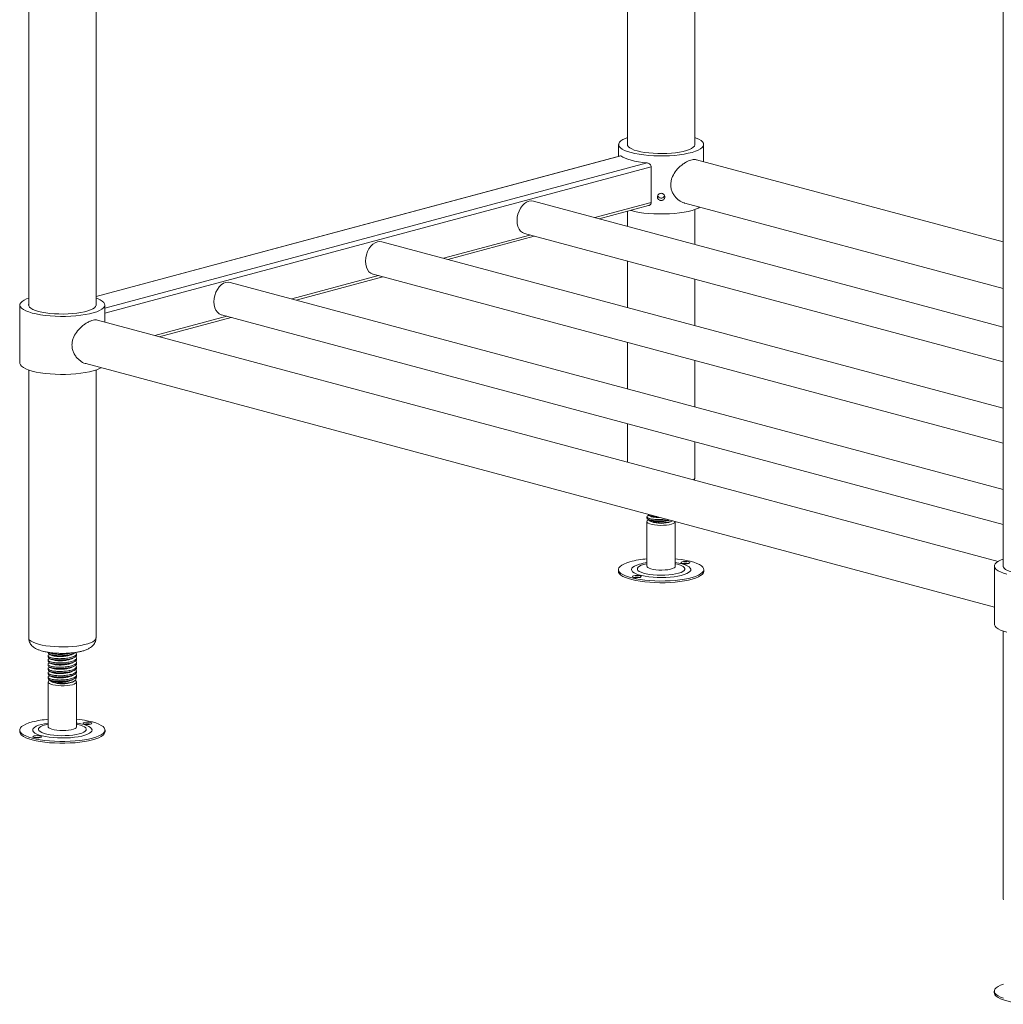
# Model space of a CAD drawing. Units: millimetres. Extents: x 16 to 404, y 19 to 273.
# Drawn here: x 133 to 170, y 115 to 152 of the extents above; entities that cross this region are included whole.
import ezdxf

# ---------------------------------------------------------------- set-up
doc = ezdxf.new("R2010")
doc.units = ezdxf.units.MM

msp = doc.modelspace()

# ---------------------------------------------------------------- linework, layer by layer
at = {"color": 7, "linetype": 'Continuous', "lineweight": 18}
for p, q in [((133.6164, 178.2879), (133.6164, 141.514)), ((136.1497, 141.514), (136.1497, 177.6092)), ((170.2916, 168.4622), (170.2916, 131.6883)), ((156.1495, 158.4031), (156.1495, 147.5509)), ((158.6828, 147.5509), (158.6828, 157.7244)), ((155.8162, 147.5755), (155.8162, 147.1326)), ((159.0162, 146.9315), (159.0162, 147.5755)), ((155.8868, 147.1516), (136.1497, 141.8638)), ((155.9038, 147.1465), (136.1497, 141.8542)), ((156.8938, 146.8813), (136.483, 141.4131)), ((157.0396, 146.7414), (136.483, 141.2341)), ((157.0396, 146.7414), (157.0396, 145.3926)), ((170.2916, 143.9107), (158.7446, 147.0042)), ((170.2916, 140.7093), (152.6067, 145.4472)), ((157.0396, 145.3926), (154.9252, 144.8261)), ((155.0885, 144.7823), (156.9458, 145.2799)), ((158.3055, 145.3688), (170.2916, 142.1576)), ((156.1495, 145.0666), (156.1495, 144.4981)), ((158.6828, 143.8194), (158.6828, 145.1298)), ((152.4778, 144.1704), (149.2212, 143.2979)), ((149.3845, 143.2542), (152.6412, 144.1267)), ((152.279, 144.2237), (170.2916, 139.3979)), ((170.2916, 137.6529), (146.9028, 143.9191)), ((156.1495, 143.1868), (156.1495, 141.4418)), ((146.7738, 142.6423), (143.5172, 141.7698)), ((146.575, 142.6956), (170.2916, 136.3416)), ((170.2916, 134.5966), (141.1988, 142.3909)), ((143.6805, 141.726), (146.9372, 142.5985)), ((158.6828, 140.7631), (158.6828, 142.508)), ((133.283, 141.5386), (133.283, 139.3548)), ((136.483, 140.8946), (136.483, 141.5386)), ((140.871, 141.1674), (170.2916, 133.2853)), ((170.0988, 131.8886), (136.2115, 140.9674)), ((141.0698, 141.1141), (138.3668, 140.3899)), ((138.5301, 140.3462), (141.2332, 141.0704)), ((156.1495, 140.1304), (156.1495, 138.3854)), ((135.7724, 139.332), (169.9583, 130.1732)), ((158.6828, 137.7067), (158.6828, 139.4517)), ((133.6164, 139.093), (133.6164, 129.0139)), ((136.1497, 129.0139), (136.1497, 139.093)), ((156.1495, 137.0741), (156.1495, 135.6257)), ((158.6828, 135.0508), (158.6828, 136.3954)), ((156.8828, 133.5692), (156.8828, 133.5198)), ((156.8828, 133.3894), (156.8828, 131.7057)), ((156.9459, 133.6249), (156.9317, 133.6179)), ((156.9535, 133.4605), (156.9488, 133.4582)), ((157.0142, 133.3999), (157.0364, 133.3891)), ((157.7959, 133.3891), (157.8522, 133.4165)), ((157.9495, 131.7057), (157.9495, 133.3894)), ((155.8106, 131.5824), (155.8106, 131.5181)), ((159.0217, 131.5181), (159.0217, 131.5824)), ((169.9583, 131.7129), (169.9583, 129.5291)), ((170.2916, 129.2672), (170.2916, 119.1882)), ((134.3497, 128.4706), (134.3497, 128.4472)), ((134.3497, 128.336), (134.3497, 128.2867)), ((134.4127, 128.3917), (134.399, 128.385)), ((134.4127, 128.2311), (134.399, 128.2244)), ((135.4164, 128.3669), (135.4164, 128.4163)), ((135.4164, 128.2064), (135.4164, 128.2557)), ((134.3497, 128.1754), (134.3497, 128.1261)), ((134.3497, 128.0148), (134.3497, 127.9655)), ((134.3497, 127.8543), (134.3497, 127.8049)), ((134.4127, 128.0706), (134.399, 128.0638)), ((134.4127, 127.91), (134.399, 127.9033)), ((135.4164, 128.0458), (135.4164, 128.0951)), ((135.4164, 127.8852), (135.4164, 127.9345)), ((134.3497, 127.6937), (134.3497, 127.6444)), ((134.3497, 127.5331), (134.3497, 127.4838)), ((134.4127, 127.7494), (134.399, 127.7427)), ((134.4127, 127.5888), (134.399, 127.5821)), ((135.4164, 127.7246), (135.4164, 127.774)), ((135.4164, 127.5641), (135.4164, 127.6134)), ((134.3497, 127.3525), (134.3497, 125.6689)), ((134.4213, 127.4241), (134.4156, 127.4213)), ((134.4794, 127.3639), (134.5033, 127.3522)), ((135.2628, 127.3522), (135.3277, 127.3839)), ((135.4164, 125.6689), (135.4164, 127.3525)), ((133.2775, 125.5455), (133.2775, 125.4813)), ((136.4886, 125.4813), (136.4886, 125.5455)), ((169.9528, 115.7198), (169.9528, 115.6555))]:
    msp.add_line(p, q, dxfattribs=at)
at = {"color": 7, "linetype": 'Continuous', "lineweight": 18, "flags": 128}
for points in [[(156.1495, 147.8374), (156.069, 147.8068), (155.9731, 147.7607), (155.8991, 147.7117), (155.8481, 147.6608), (155.8209, 147.6085), (155.8179, 147.5557), (155.8391, 147.5033), (155.8842, 147.4519), (155.9525, 147.4024), (156.043, 147.3555), (156.1543, 147.312), (156.2848, 147.2724)], [(156.2848, 147.2724), (156.4324, 147.2375), (156.5949, 147.2076), (156.7699, 147.1834), (156.9547, 147.1651), (157.1464, 147.153), (157.3423, 147.1473), (157.5392, 147.1481), (157.7343, 147.1554), (157.9246, 147.1691), (158.1072, 147.1889), (158.2793, 147.2146), (158.4383, 147.2457), (158.5818, 147.2819), (158.7077, 147.3225), (158.814, 147.3669), (158.899, 147.4145), (158.9616, 147.4646), (159.0008, 147.5163), (159.016, 147.5689), (159.0069, 147.6216), (158.9737, 147.6737), (158.9168, 147.7242), (158.8373, 147.7725), (158.7362, 147.8178), (158.6828, 147.8374)], [(156.1495, 147.6002), (156.1469, 147.5871), (156.1528, 147.5407), (156.1823, 147.495), (156.2347, 147.4507), (156.3092, 147.4088), (156.4042, 147.3699), (156.5181, 147.3349)], [(156.5181, 147.3349), (156.6488, 147.3044), (156.7937, 147.2789), (156.9503, 147.259), (157.1155, 147.245), (157.2863, 147.2371), (157.4595, 147.2355), (157.632, 147.2402), (157.8004, 147.2512), (157.9616, 147.2683), (158.1127, 147.291), (158.2508, 147.3191), (158.3734, 147.3519), (158.4781, 147.3889), (158.5631, 147.4294), (158.6267, 147.4726), (158.6677, 147.5177), (158.6854, 147.5639), (158.6828, 147.6002)], [(155.9038, 147.1465), (155.9725, 147.1017), (156.0597, 147.0592), (156.1642, 147.0196), (156.2848, 146.9834), (156.4198, 146.9511), (156.5676, 146.9231), (156.7263, 146.8997), (156.8938, 146.8813)], [(152.6067, 145.4472), (152.5302, 145.4573), (152.4428, 145.4457), (152.3555, 145.4105), (152.2715, 145.3533), (152.194, 145.2762), (152.1262, 145.1821), (152.0705, 145.0747), (152.0291, 144.9581), (152.0036, 144.8368), (151.995, 144.7155), (152.0036, 144.5988), (152.0291, 144.4911), (152.0705, 144.3967), (152.1262, 144.3192), (152.194, 144.2615), (152.2715, 144.2258), (152.279, 144.2237)], [(156.2585, 145.0958), (156.2848, 145.0886), (156.4324, 145.0537), (156.5949, 145.0238), (156.7699, 144.9996), (156.9547, 144.9813), (157.1464, 144.9692), (157.3423, 144.9635), (157.5392, 144.9643), (157.7343, 144.9716), (157.9246, 144.9853), (158.1072, 145.0051), (158.2793, 145.0308), (158.4383, 145.0619), (158.5818, 145.0981), (158.7077, 145.1387), (158.814, 145.1831), (158.8757, 145.2161)], [(146.9028, 143.9191), (146.8262, 143.9292), (146.7389, 143.9175), (146.6515, 143.8824), (146.5675, 143.8251), (146.4901, 143.748), (146.4222, 143.6539), (146.3665, 143.5466), (146.3251, 143.43), (146.2996, 143.3087), (146.291, 143.1873), (146.2996, 143.0706), (146.3251, 142.963), (146.3665, 142.8686), (146.4222, 142.791), (146.4901, 142.7333), (146.5675, 142.6977), (146.575, 142.6956)], [(141.1988, 142.3909), (141.1222, 142.401), (141.0349, 142.3893), (140.9475, 142.3542), (140.8635, 142.297), (140.7861, 142.2198), (140.7182, 142.1258), (140.6625, 142.0184), (140.6211, 141.9018), (140.5956, 141.7805), (140.587, 141.6592), (140.5956, 141.5424), (140.6211, 141.4348), (140.6625, 141.3404), (140.7182, 141.2628), (140.7861, 141.2051), (140.8635, 141.1695), (140.871, 141.1674)], [(133.6164, 141.8005), (133.5358, 141.7699), (133.44, 141.7238), (133.366, 141.6749), (133.315, 141.6239), (133.2878, 141.5716), (133.2847, 141.5189), (133.3059, 141.4664), (133.351, 141.415), (133.4194, 141.3655), (133.5099, 141.3186), (133.6212, 141.2751), (133.7517, 141.2355)], [(133.6164, 141.5633), (133.6138, 141.5503), (133.6197, 141.5039), (133.6491, 141.4581), (133.7016, 141.4138), (133.776, 141.3719), (133.8711, 141.3331), (133.985, 141.2981)], [(133.7517, 141.2355), (133.8993, 141.2006), (134.0618, 141.1708), (134.2368, 141.1465), (134.4215, 141.1282), (134.6133, 141.1161), (134.8091, 141.1104), (135.0061, 141.1113), (135.2012, 141.1186), (135.3915, 141.1322), (135.5741, 141.152), (135.7462, 141.1777), (135.9052, 141.2089), (136.0487, 141.245), (136.1746, 141.2856), (136.2808, 141.3301), (136.3659, 141.3777), (136.4285, 141.4277), (136.4677, 141.4794), (136.4828, 141.532), (136.4737, 141.5848), (136.4405, 141.6368), (136.3837, 141.6873), (136.3041, 141.7356), (136.203, 141.7809), (136.1497, 141.8005)], [(133.985, 141.2981), (134.1156, 141.2675), (134.2606, 141.2421), (134.4171, 141.2221), (134.5823, 141.2081), (134.7532, 141.2002), (134.9264, 141.1986), (135.0988, 141.2033), (135.2672, 141.2143), (135.4285, 141.2314), (135.5796, 141.2541), (135.7177, 141.2822), (135.8402, 141.315), (135.945, 141.352), (136.0299, 141.3925), (136.0935, 141.4357), (136.1346, 141.4808), (136.1523, 141.527), (136.1497, 141.5633)], [(133.283, 139.3548), (133.2847, 139.335), (133.3059, 139.2826), (133.351, 139.2312), (133.4194, 139.1817), (133.5099, 139.1348), (133.6212, 139.0913), (133.7517, 139.0517)], [(133.7517, 139.0517), (133.8993, 139.0168), (134.0618, 138.987), (134.2368, 138.9627), (134.4215, 138.9444), (134.6133, 138.9323), (134.8091, 138.9266), (135.0061, 138.9275), (135.2012, 138.9347), (135.3915, 138.9484), (135.5741, 138.9682), (135.7462, 138.9939), (135.9052, 139.0251), (136.0487, 139.0612), (136.1746, 139.1018), (136.2808, 139.1463), (136.3425, 139.1792)], [(157.8056, 133.2918), (157.7182, 133.2716), (157.6166, 133.257), (157.5057, 133.2485), (157.3906, 133.2467), (157.2767, 133.2515), (157.1693, 133.2627), (157.0734, 133.2799), (156.9936, 133.3022), (156.9335, 133.3286), (156.896, 133.3578), (156.8828, 133.3885), (156.8946, 133.4192), (156.9308, 133.4486), (156.9488, 133.4582)], [(157.9495, 133.3894), (157.9467, 133.3748), (157.9226, 133.3446), (157.8748, 133.3165), (157.8056, 133.2918)], [(156.2438, 131.8762), (156.1201, 131.8362), (156.0153, 131.7925), (155.931, 131.7458), (155.8683, 131.6966), (155.8282, 131.6458), (155.8112, 131.594), (155.8177, 131.5421), (155.8474, 131.4908), (155.9001, 131.4408), (155.9748, 131.3929), (156.0706, 131.3477), (156.1859, 131.306), (156.3193, 131.2683), (156.4686, 131.2351), (156.6317, 131.2071), (156.8063, 131.1845), (156.9897, 131.1677), (157.1794, 131.1569), (157.3726, 131.1524), (157.5663, 131.1541), (157.7579, 131.1621), (157.9445, 131.1762), (158.1234, 131.1962), (158.292, 131.2219), (158.4478, 131.2528), (158.5886, 131.2885), (158.7122, 131.3285), (158.817, 131.3722), (158.9013, 131.419), (158.964, 131.4681), (159.0041, 131.5189), (159.0211, 131.5707), (159.0147, 131.6226), (158.9849, 131.6739), (158.9323, 131.7239), (158.8575, 131.7718), (158.7618, 131.817), (158.6464, 131.8587), (158.5131, 131.8965), (158.3638, 131.9296), (158.2006, 131.9577), (158.0261, 131.9803), (157.9495, 131.9881)], [(158.2092, 131.8748), (158.1749, 131.86), (158.1643, 131.8428), (158.1791, 131.8258), (158.217, 131.8117), (158.2723, 131.8025), (158.3364, 131.7997), (158.3997, 131.8036), (158.4526, 131.8138), (158.4869, 131.8286), (158.4975, 131.8458), (158.4827, 131.8627), (158.4448, 131.8769), (158.3895, 131.8861), (158.3253, 131.8889), (158.262, 131.885), (158.2092, 131.8748)], [(170.2916, 131.9748), (170.2111, 131.9442), (170.1152, 131.8981), (170.0412, 131.8492), (169.9903, 131.7982), (169.963, 131.7459), (169.96, 131.6931), (169.9812, 131.6407), (170.0263, 131.5893), (170.0946, 131.5398), (170.1851, 131.4929), (170.2965, 131.4494), (170.4269, 131.4098)], [(155.8106, 131.5181), (155.8177, 131.4779), (155.8474, 131.4266), (155.9001, 131.3766), (155.9748, 131.3287), (156.0706, 131.2835), (156.1859, 131.2417), (156.3193, 131.204), (156.4686, 131.1709), (156.6317, 131.1428), (156.8063, 131.1202), (156.9897, 131.1034), (157.1794, 131.0927), (157.3726, 131.0881), (157.5663, 131.0899), (157.7579, 131.0978), (157.9445, 131.1119), (158.1234, 131.132), (158.292, 131.1576), (158.4478, 131.1885), (158.5886, 131.2243), (158.7122, 131.2643), (158.817, 131.308), (158.9013, 131.3547), (158.964, 131.4039), (159.0041, 131.4547), (159.0211, 131.5064), (159.0217, 131.5181)], [(156.6009, 131.7867), (156.4985, 131.7527), (156.4157, 131.7151), (156.3542, 131.6747), (156.3153, 131.6323), (156.2999, 131.5888), (156.3083, 131.5452), (156.3403, 131.5024), (156.3952, 131.4613), (156.4719, 131.4227), (156.5688, 131.3876), (156.6836, 131.3566), (156.8141, 131.3304), (156.9575, 131.3096), (157.1106, 131.2947), (157.2702, 131.2858), (157.4329, 131.2833), (157.5953, 131.2871), (157.7538, 131.2972), (157.9052, 131.3134), (158.0461, 131.3354), (158.1736, 131.3626), (158.285, 131.3945), (158.3778, 131.4304), (158.4502, 131.4695), (158.5005, 131.511), (158.5277, 131.5541), (158.5312, 131.5978), (158.511, 131.6411), (158.4674, 131.6832), (158.4014, 131.7231), (158.3144, 131.76), (158.2082, 131.7932), (158.0852, 131.8218), (157.9495, 131.8452)], [(156.7601, 131.7748), (156.668, 131.7436), (156.5964, 131.7088), (156.5471, 131.6713), (156.5215, 131.6322), (156.5203, 131.5924), (156.5435, 131.5531), (156.5905, 131.5154), (156.6601, 131.4803), (156.7503, 131.4488), (156.8586, 131.4216), (156.9822, 131.3996), (157.1176, 131.3833), (157.2611, 131.3733), (157.4089, 131.3697), (157.5569, 131.3726), (157.701, 131.3821), (157.8374, 131.3977), (157.9622, 131.4192), (158.0722, 131.4459), (158.1643, 131.4771), (158.236, 131.5119), (158.2853, 131.5494), (158.3109, 131.5885), (158.3121, 131.6283), (158.2888, 131.6675), (158.2418, 131.7052), (158.1722, 131.7404), (158.082, 131.7719), (157.9737, 131.7991), (157.9495, 131.804)], [(156.8828, 131.804), (156.8701, 131.8015), (156.7601, 131.7748)], [(156.8828, 131.7057), (156.8863, 131.6894), (156.9118, 131.6593), (156.9609, 131.6313), (157.0312, 131.6068), (157.1196, 131.587), (157.2218, 131.5727), (157.3331, 131.5646), (157.4483, 131.5631), (157.562, 131.5683), (157.6689, 131.5799), (157.7639, 131.5974), (157.8427, 131.62), (157.9016, 131.6465), (157.9377, 131.6759), (157.9495, 131.7057)], [(170.2916, 131.7376), (170.289, 131.7246), (170.295, 131.6781), (170.3244, 131.6324), (170.3768, 131.5881), (170.4513, 131.5462), (170.5464, 131.5073), (170.6603, 131.4723)], [(156.6232, 131.2899), (156.6575, 131.3047), (156.668, 131.3219), (156.6532, 131.3389), (156.6153, 131.353), (156.5601, 131.3622), (156.4959, 131.3651), (156.4326, 131.3611), (156.3797, 131.3509), (156.3454, 131.3361), (156.3349, 131.3189), (156.3497, 131.302), (156.3876, 131.2878), (156.4428, 131.2786), (156.507, 131.2758), (156.5703, 131.2798), (156.6232, 131.2899)], [(169.9583, 129.5291), (169.96, 129.5093), (169.9812, 129.4569), (170.0263, 129.4055), (170.0946, 129.356), (170.1851, 129.3091), (170.2965, 129.2656), (170.4269, 129.226)], [(133.6164, 129.0139), (133.623, 128.9792), (133.6524, 128.9335), (133.7047, 128.8894), (133.7789, 128.8476), (133.8737, 128.8088), (133.9874, 128.7739)], [(133.9874, 128.7739), (134.1177, 128.7435), (134.2622, 128.7181), (134.4183, 128.6982), (134.5831, 128.6842), (134.7535, 128.6763), (134.9263, 128.6747), (135.0982, 128.6795), (135.2662, 128.6904), (135.427, 128.7074), (135.5777, 128.7301), (135.7155, 128.7581), (135.8377, 128.7909), (135.9422, 128.8278), (136.0269, 128.8681), (136.0903, 128.9112), (136.1313, 128.9562), (136.149, 129.0023), (136.1497, 129.0139)], [(134.4372, 127.4167), (134.4373, 127.3948), (134.4872, 127.3603), (134.5819, 127.3322), (134.7142, 127.3135), (134.8685, 127.3075), (135.0302, 127.3156), (135.1801, 127.3379), (135.3019, 127.3728), (135.381, 127.4173), (135.407, 127.4671), (135.3689, 127.5227), (135.3689, 127.5227)], [(135.2602, 127.2515), (135.1703, 127.2321), (135.0669, 127.2184), (134.955, 127.2109), (134.8397, 127.2101), (134.7265, 127.2159), (134.6205, 127.2281), (134.5269, 127.2462), (134.4499, 127.2692), (134.3931, 127.2961), (134.3593, 127.3256), (134.3499, 127.3564), (134.3655, 127.387), (134.4052, 127.416), (134.4156, 127.4213)], [(135.3726, 127.4092), (135.3929, 127.3945), (135.4146, 127.3641), (135.4115, 127.3332), (135.3836, 127.3032), (135.3324, 127.2756), (135.2602, 127.2515)], [(133.7477, 125.8496), (133.6192, 125.8108), (133.509, 125.768), (133.4189, 125.722), (133.3502, 125.6735), (133.3038, 125.623), (133.2804, 125.5715), (133.2804, 125.5195), (133.3038, 125.4679), (133.3502, 125.4175), (133.4189, 125.3689), (133.509, 125.323), (133.6192, 125.2802), (133.7477, 125.2413), (133.8929, 125.2069), (134.0524, 125.1774), (134.2241, 125.1532), (134.4054, 125.1348), (134.5936, 125.1224), (134.7861, 125.1161), (134.98, 125.1161), (135.1724, 125.1224), (135.3607, 125.1348), (135.542, 125.1532), (135.7136, 125.1774), (135.8732, 125.2069), (136.0183, 125.2413), (136.1469, 125.2802), (136.257, 125.323), (136.3471, 125.3689), (136.4159, 125.4175), (136.4623, 125.4679), (136.4856, 125.5195), (136.4856, 125.5715), (136.4623, 125.623), (136.4159, 125.6735), (136.3471, 125.722), (136.257, 125.768), (136.1469, 125.8108), (136.0183, 125.8496), (135.8732, 125.8841), (135.7136, 125.9136), (135.542, 125.9377), (135.4164, 125.9512)], [(134.0935, 125.757), (133.987, 125.7239), (133.8996, 125.6871), (133.8331, 125.6472), (133.789, 125.6052), (133.7682, 125.5619), (133.7712, 125.5182), (133.7978, 125.4751), (133.8476, 125.4335), (133.9195, 125.3943), (134.0119, 125.3584), (134.1229, 125.3264), (134.2501, 125.2991), (134.3907, 125.277), (134.5419, 125.2607), (134.7003, 125.2504), (134.8626, 125.2464), (135.0254, 125.2488), (135.1851, 125.2575), (135.3384, 125.2724), (135.482, 125.293), (135.6128, 125.3191), (135.7281, 125.35), (135.8253, 125.385), (135.9025, 125.4235), (135.9579, 125.4646), (135.9904, 125.5073), (135.9994, 125.5509), (135.9845, 125.5944), (135.9462, 125.6369), (135.8852, 125.6774), (135.8028, 125.7151), (135.7008, 125.7491), (135.5814, 125.7789), (135.4472, 125.8036), (135.4164, 125.8083)], [(134.3497, 125.7672), (134.2478, 125.7437), (134.1519, 125.7133), (134.0759, 125.6792), (134.022, 125.6421), (133.9915, 125.6032), (133.9854, 125.5635), (134.0037, 125.5241), (134.0461, 125.486), (134.1112, 125.4503), (134.1975, 125.4179), (134.3024, 125.3898), (134.4231, 125.3667), (134.5565, 125.3492), (134.6987, 125.3379), (134.8459, 125.333), (134.9942, 125.3346), (135.1394, 125.3428), (135.2776, 125.3572), (135.4051, 125.3776), (135.5183, 125.4033), (135.6142, 125.4336), (135.6902, 125.4678), (135.7441, 125.5048), (135.7745, 125.5437), (135.7807, 125.5834), (135.7623, 125.6229), (135.72, 125.661), (135.6548, 125.6967), (135.5686, 125.729), (135.4637, 125.7571), (135.4164, 125.7672)], [(134.3497, 125.8083), (134.2169, 125.7855), (134.0935, 125.757)], [(134.3497, 125.6689), (134.3515, 125.6573), (134.3732, 125.6269), (134.4188, 125.5985), (134.486, 125.5734), (134.5719, 125.5528), (134.6723, 125.5376), (134.7825, 125.5285), (134.8975, 125.526), (135.0117, 125.5302), (135.12, 125.5408), (135.2172, 125.5575), (135.2987, 125.5793), (135.3608, 125.6054), (135.4006, 125.6344), (135.4162, 125.665), (135.4164, 125.6689)], [(135.7119, 125.8307), (135.6758, 125.8162), (135.6631, 125.7991), (135.6758, 125.782), (135.7119, 125.7675), (135.766, 125.7579), (135.8297, 125.7545), (135.8935, 125.7579), (135.9476, 125.7675), (135.9837, 125.782), (135.9964, 125.7991), (135.9837, 125.8162), (135.9476, 125.8307), (135.8935, 125.8404), (135.8297, 125.8438), (135.766, 125.8404), (135.7119, 125.8307)], [(133.2775, 125.4813), (133.2804, 125.4553), (133.3038, 125.4037), (133.3502, 125.3533), (133.4189, 125.3047), (133.509, 125.2587), (133.6192, 125.216), (133.7477, 125.1771), (133.8929, 125.1427), (134.0524, 125.1131), (134.2241, 125.089), (134.4054, 125.0706), (134.5936, 125.0582), (134.7861, 125.0519), (134.98, 125.0519), (135.1724, 125.0582), (135.3607, 125.0706), (135.542, 125.089), (135.7136, 125.1131), (135.8732, 125.1427), (136.0183, 125.1771), (136.1469, 125.216), (136.257, 125.2587), (136.3471, 125.3047), (136.4159, 125.3533), (136.4623, 125.4037), (136.4856, 125.4553), (136.4886, 125.4813)], [(134.0542, 125.2603), (134.0903, 125.2748), (134.103, 125.2918), (134.0903, 125.3089), (134.0542, 125.3234), (134.0001, 125.3331), (133.9363, 125.3365), (133.8725, 125.3331), (133.8185, 125.3234), (133.7823, 125.3089), (133.7696, 125.2918), (133.7823, 125.2748), (133.8185, 125.2603), (133.8725, 125.2506), (133.9363, 125.2472), (134.0001, 125.2506), (134.0542, 125.2603)], [(170.2916, 119.1882), (170.2983, 119.1535)], [(170.2945, 115.985), (170.1843, 115.9423), (170.0942, 115.8963), (170.0255, 115.8477), (169.9791, 115.7973), (169.9557, 115.7457), (169.9557, 115.6938), (169.9791, 115.6422), (170.0255, 115.5918), (170.0942, 115.5432), (170.1843, 115.4972), (170.2945, 115.4545)], [(169.9528, 115.6555), (169.9557, 115.6296), (169.9791, 115.578), (170.0255, 115.5276), (170.0942, 115.479), (170.1843, 115.433), (170.2945, 115.3903), (170.423, 115.3514), (170.5681, 115.3169), (170.7277, 115.2874), (170.8994, 115.2633), (171.0807, 115.2449), (171.2689, 115.2324), (171.4614, 115.2262), (171.6552, 115.2262), (171.8477, 115.2324), (172.036, 115.2449), (172.2172, 115.2633), (172.3889, 115.2874), (172.5485, 115.3169), (172.6936, 115.3514)]]:
    msp.add_lwpolyline(points, dxfattribs=at)
at = {"color": 7, "linetype": 'Continuous', "lineweight": 18}
for centre, radius, start, end in [((157.4104, 145.6962), 0.1345, 199.71749, 230.16732), ((157.4219, 145.6963), 0.1346, 309.83823, 339.19977), ((158.5579, 135.0571), 0.1251, 308.76553, 357.09119), ((157.4162, 134.4402), 1.1176, 250.13475, 289.86525), ((157.1839, 128.3859), 3.6147, 94.77777, 105.07531), ((157.2006, 129.6022), 2.2654, 98.06251, 105.35078), ((158.3309, 131.3183), 0.5073, 76.80464, 103.19536), ((156.5014, 130.7944), 0.5073, 76.80464, 103.19536), ((134.883, 128.403), 1.1173, 250.13017, 289.86983), ((134.673, 122.2001), 3.765, 94.92654, 104.22666), ((135.8299, 125.2549), 0.525, 77.2747, 102.99071), ((133.9363, 124.7459), 0.5267, 77.30037, 102.69963)]:
    msp.add_arc(centre, radius, start, end, dxfattribs=at)
for points, knots in [([(155.8871, 147.1504), (155.8912, 147.1511), (155.8966, 147.1519), (155.9026, 147.1475), (155.9038, 147.1465)], [0, 0, 0, 0, 0.79199, 1, 1, 1, 1]), ([(156.8938, 146.8813), (156.907, 146.8791), (156.9377, 146.874), (156.983, 146.8496), (157.0205, 146.811), (157.0378, 146.7717), (157.0392, 146.7487), (157.0396, 146.7414)], [0, 0, 0, 0, 0.1866173, 0.4357337, 0.680846, 0.8984788, 1, 1, 1, 1]), ([(157.7775, 146.066), (157.7797, 146.1077), (157.7842, 146.1923), (157.831, 146.3579), (157.9396, 146.5585), (158.0989, 146.7319), (158.2486, 146.851), (158.3648, 146.9235), (158.4776, 146.9765), (158.6053, 147.0129), (158.7009, 147.0268), (158.741, 147.0035), (158.7438, 147.0019)], [0, 0, 0, 0, 0.0772063, 0.1569258, 0.3126417, 0.4828842, 0.5733684, 0.6669114, 0.7501955, 0.8364421, 0.988931, 1, 1, 1, 1]), ([(158.3064, 145.3734), (158.2969, 145.3744), (158.2199, 145.3826), (158.1061, 145.4567), (157.9822, 145.5635), (157.8967, 145.6699), (157.8288, 145.7945), (157.7852, 145.9288), (157.7799, 146.0225), (157.7775, 146.066)], [0, 0, 0, 0, 0.03562737, 0.28945858, 0.42890288, 0.57199994, 0.71765019, 0.8685998, 1, 1, 1, 1]), ([(157.2762, 145.607), (157.2777, 145.5918), (157.2808, 145.5615), (157.3048, 145.5207), (157.3403, 145.4894), (157.3846, 145.4713), (157.4324, 145.4688), (157.4783, 145.4819), (157.5172, 145.5091), (157.5448, 145.5473), (157.558, 145.592), (157.5552, 145.638), (157.5367, 145.68), (157.5048, 145.7137), (157.4628, 145.7354), (157.4155, 145.7427), (157.3685, 145.735), (157.3267, 145.7131), (157.2952, 145.6792), (157.2785, 145.6417), (157.2768, 145.6168), (157.2762, 145.607)], [0, 0, 0, 0, 0.0535486, 0.1070922, 0.1607648, 0.2145222, 0.2681397, 0.3216119, 0.3751582, 0.4288833, 0.4826141, 0.5361667, 0.5896359, 0.643246, 0.6970018, 0.7506811, 0.804182, 0.8576798, 0.9113542, 0.9651112, 1, 1, 1, 1]), ([(157.3242, 145.593), (157.3152, 145.6033), (157.2985, 145.6226), (157.2919, 145.6468), (157.2888, 145.658)], [0, 0, 0, 0, 0.5375282, 1, 1, 1, 1]), ([(157.5431, 145.659), (157.5418, 145.6518), (157.5374, 145.6281), (157.5214, 145.6066), (157.5088, 145.5936), (157.5081, 145.593)], [0, 0, 0, 0, 0.2903432, 0.9633208, 1, 1, 1, 1]), ([(157.0396, 145.3926), (157.0382, 145.3797), (157.0355, 145.3539), (157.0146, 145.3206), (156.9847, 145.2937), (156.9588, 145.2849), (156.9456, 145.2805)], [0, 0, 0, 0, 0.2401104, 0.4796228, 0.7343465, 1, 1, 1, 1]), ([(157.5081, 145.593), (157.4953, 145.5839), (157.4695, 145.5658), (157.4222, 145.5565), (157.375, 145.5623), (157.3426, 145.578), (157.3274, 145.5904), (157.3242, 145.593)], [0, 0, 0, 0, 0.2350715, 0.4701808, 0.704362, 0.9382873, 1, 1, 1, 1]), ([(135.2443, 140.0292), (135.2465, 140.0708), (135.251, 140.1554), (135.2978, 140.321), (135.4065, 140.5216), (135.5658, 140.695), (135.7154, 140.8141), (135.8316, 140.8866), (135.9444, 140.9397), (136.0722, 140.9761), (136.1677, 140.9899), (136.2079, 140.9666), (136.2106, 140.965)], [0, 0, 0, 0, 0.0772063, 0.1569258, 0.3126417, 0.4828842, 0.5733684, 0.6669114, 0.7501955, 0.8364421, 0.988931, 1, 1, 1, 1]), ([(135.7733, 139.3365), (135.7638, 139.3375), (135.6868, 139.3457), (135.5729, 139.4198), (135.4491, 139.5266), (135.3635, 139.633), (135.2956, 139.7576), (135.2521, 139.8919), (135.2468, 139.9856), (135.2443, 140.0292)], [0, 0, 0, 0, 0.03562737, 0.28945858, 0.42890288, 0.57199994, 0.71765019, 0.8685998, 1, 1, 1, 1]), ([(158.6679, 134.951), (158.6728, 134.9675), (158.6825, 135), (158.6808, 135.0343), (158.68, 135.0511)], [0, 0, 0, 0, 0.5080141, 1, 1, 1, 1]), ([(156.8859, 133.5197), (156.8849, 133.5185), (156.8716, 133.5022), (156.9233, 133.4701), (157.0408, 133.4338), (157.2246, 133.4133), (157.4323, 133.4152), (157.6046, 133.4306), (157.6801, 133.4513), (157.7011, 133.457)], [0, 0, 0, 0, 0.0148928, 0.1986919, 0.3812554, 0.5638189, 0.7476181, 0.9298409, 1, 1, 1, 1]), ([(157.5951, 133.4854), (157.542, 133.4784), (157.4217, 133.4623), (157.2231, 133.4632), (157.0428, 133.4829), (156.9167, 133.5198), (156.8733, 133.5644), (156.8848, 133.6004), (156.9299, 133.6148), (156.937, 133.6171)], [0, 0, 0, 0, 0.1326292, 0.3006896, 0.4676203, 0.6345509, 0.8026113, 0.9692305, 1, 1, 1, 1]), ([(156.9333, 133.631), (156.9475, 133.624), (156.9759, 133.6101), (157.005, 133.5958), (157.0195, 133.5887)], [0, 0, 0, 0, 0.50025788, 1, 1, 1, 1]), ([(156.9333, 133.4704), (156.9475, 133.4635), (156.9759, 133.4495), (157.005, 133.4353), (157.0195, 133.4281)], [0, 0, 0, 0, 0.5002579, 1, 1, 1, 1]), ([(156.9343, 133.6312), (156.9696, 133.6192), (157.0415, 133.5949), (157.167, 133.5769), (157.243, 133.5777), (157.2505, 133.5777)], [0, 0, 0, 0, 0.46661537, 0.94758616, 1, 1, 1, 1]), ([(156.9704, 133.4522), (156.9696, 133.444), (156.9676, 133.4235), (157.0226, 133.3925), (157.1222, 133.3645), (157.2597, 133.3467), (157.4184, 133.342), (157.5829, 133.3515), (157.7302, 133.3761), (157.8271, 133.4015), (157.8551, 133.4197), (157.86, 133.4229)], [0, 0, 0, 0, 0.081805, 0.2034478, 0.3258885, 0.4513862, 0.5780852, 0.7074359, 0.8384025, 0.9716044, 1, 1, 1, 1]), ([(157.359, 133.5487), (157.3264, 133.5476), (157.2371, 133.5447), (157.1176, 133.5597), (157.034, 133.5766), (157.0211, 133.5882), (157.0209, 133.5884)], [0, 0, 0, 0, 0.2212251, 0.6063947, 0.9915644, 1, 1, 1, 1]), ([(157.7358, 133.4477), (157.7347, 133.4471), (157.7042, 133.4303), (157.5959, 133.4075), (157.4323, 133.3861), (157.2582, 133.3835), (157.1173, 133.3986), (157.034, 133.4161), (157.0211, 133.4276), (157.0209, 133.4279)], [0, 0, 0, 0, 0.0070454, 0.2051631, 0.4021797, 0.6009051, 0.7982911, 0.995677, 1, 1, 1, 1]), ([(133.619, 129.0148), (133.6182, 129.0037), (133.6155, 128.9624), (133.6325, 128.8932), (133.6656, 128.8144), (133.7127, 128.7464), (133.7701, 128.6879), (133.8393, 128.6361), (133.9252, 128.5886), (134.0239, 128.5478), (134.1009, 128.5255), (134.1368, 128.5151)], [0, 0, 0, 0, 0.0387087, 0.1431925, 0.2435512, 0.3437492, 0.4482369, 0.5629901, 0.6966999, 0.8584837, 1, 1, 1, 1]), ([(134.1368, 128.5151), (134.1586, 128.5095), (134.2237, 128.4929), (134.3398, 128.4707), (134.4863, 128.4507), (134.6369, 128.4375), (134.7901, 128.4306), (134.9441, 128.43), (135.0968, 128.4355), (135.2461, 128.4472), (135.3901, 128.4651), (135.5274, 128.4894), (135.6577, 128.5211), (135.7822, 128.5625), (135.8878, 128.6118), (135.9742, 128.6694), (136.0397, 128.7302), (136.092, 128.7997), (136.1287, 128.8782), (136.1488, 128.9515), (136.1474, 128.9975), (136.1469, 129.0143)], [0, 0, 0, 0, 0.0316355, 0.0946134, 0.1553713, 0.2146999, 0.2732713, 0.3315091, 0.3897345, 0.4481618, 0.5071222, 0.5670813, 0.6287874, 0.6936018, 0.7640756, 0.8146391, 0.8586677, 0.8995774, 0.9389605, 0.9777141, 1, 1, 1, 1]), ([(135.3853, 128.4657), (135.3998, 128.4492), (135.4262, 128.4193), (135.4047, 128.3748), (135.355, 128.333), (135.2548, 128.2891), (135.0925, 128.2507), (134.883, 128.2297), (134.6735, 128.2306), (134.4965, 128.2524), (134.3762, 128.2902), (134.3404, 128.3352), (134.3546, 128.37), (134.3981, 128.3832), (134.4023, 128.3844)], [0, 0, 0, 0, 0.07743936, 0.14081504, 0.20495896, 0.28048729, 0.38193774, 0.48282588, 0.58458674, 0.68566349, 0.78674024, 0.8885011, 0.98938924, 1, 1, 1, 1]), ([(135.3815, 128.3113), (135.398, 128.2928), (135.4265, 128.2608), (135.4048, 128.2143), (135.3549, 128.1724), (135.2548, 128.1285), (135.0925, 128.0901), (134.883, 128.0691), (134.6735, 128.07), (134.4965, 128.0918), (134.3762, 128.1297), (134.3404, 128.1746), (134.3546, 128.2095), (134.3981, 128.2226), (134.4023, 128.2239)], [0, 0, 0, 0, 0.0862782, 0.1490467, 0.2125761, 0.2873808, 0.3878592, 0.4877808, 0.5885667, 0.6886751, 0.7887834, 0.8895693, 0.9894909, 1, 1, 1, 1]), ([(134.3498, 128.4472), (134.3578, 128.4319), (134.3738, 128.4013), (134.4971, 128.3637), (134.6734, 128.3418), (134.8826, 128.341), (135.094, 128.3618), (135.2642, 128.4042), (135.363, 128.4419), (135.3766, 128.4641), (135.3769, 128.4646)], [0, 0, 0, 0, 0.142622, 0.2846317, 0.4266413, 0.5696121, 0.7113568, 0.8538915, 0.9964261, 1, 1, 1, 1]), ([(134.3498, 128.2867), (134.3578, 128.2713), (134.3738, 128.2407), (134.4971, 128.2031), (134.6733, 128.1813), (134.8832, 128.1804), (135.092, 128.2014), (135.2717, 128.2433), (135.3822, 128.3007), (135.4298, 128.3453), (135.4163, 128.3669), (135.4163, 128.3669)], [0, 0, 0, 0, 0.1252697, 0.2500016, 0.3747334, 0.5003095, 0.6248086, 0.7500016, 0.8751946, 0.9996937, 1, 1, 1, 1]), ([(134.3498, 128.1261), (134.3578, 128.1107), (134.3738, 128.0801), (134.4971, 128.0426), (134.6733, 128.0207), (134.8832, 128.0198), (135.092, 128.0408), (135.2717, 128.0827), (135.3822, 128.1401), (135.4298, 128.1847), (135.4163, 128.2063), (135.4163, 128.2064)], [0, 0, 0, 0, 0.12526973, 0.25000158, 0.37473343, 0.50030948, 0.62480858, 0.75000158, 0.87519458, 0.99969368, 1, 1, 1, 1]), ([(135.2197, 128.4462), (135.1772, 128.4347), (135.0795, 128.4085), (134.8822, 128.3906), (134.6729, 128.391), (134.4995, 128.4133), (134.3946, 128.4417), (134.3804, 128.4618), (134.3769, 128.4669)], [0, 0, 0, 0, 0.1505203, 0.3458393, 0.5428478, 0.7385319, 0.9342161, 1, 1, 1, 1]), ([(134.4013, 128.3973), (134.4155, 128.3904), (134.4438, 128.3765), (134.4728, 128.3622), (134.4872, 128.3551)], [0, 0, 0, 0, 0.5002525, 1, 1, 1, 1]), ([(134.4013, 128.2367), (134.4155, 128.2298), (134.4438, 128.2159), (134.4728, 128.2017), (134.4872, 128.1946)], [0, 0, 0, 0, 0.5002525, 1, 1, 1, 1]), ([(135.2321, 128.3915), (135.219, 128.384), (135.1767, 128.3601), (135.0513, 128.3321), (134.8833, 128.3127), (134.7136, 128.3117), (134.5687, 128.3268), (134.5149, 128.3461), (134.4889, 128.3555)], [0, 0, 0, 0, 0.0843983, 0.2702846, 0.4551379, 0.6415944, 0.8267941, 1, 1, 1, 1]), ([(135.2321, 128.2309), (135.219, 128.2234), (135.1767, 128.1995), (135.0513, 128.1715), (134.8833, 128.1521), (134.7136, 128.1512), (134.5687, 128.1662), (134.5149, 128.1855), (134.4889, 128.1949)], [0, 0, 0, 0, 0.0843983, 0.2702846, 0.4551379, 0.6415944, 0.8267941, 1, 1, 1, 1]), ([(135.2389, 128.3901), (135.2535, 128.3973), (135.2826, 128.4116), (135.3122, 128.4261), (135.327, 128.4333)], [0, 0, 0, 0, 0.499821, 1, 1, 1, 1]), ([(135.2389, 128.2296), (135.2535, 128.2367), (135.2826, 128.251), (135.3122, 128.2655), (135.327, 128.2728)], [0, 0, 0, 0, 0.499821, 1, 1, 1, 1]), ([(135.3815, 128.1507), (135.398, 128.1322), (135.4265, 128.1002), (135.4048, 128.0537), (135.3549, 128.0118), (135.2548, 127.9679), (135.0925, 127.9295), (134.883, 127.9085), (134.6735, 127.9095), (134.4965, 127.9312), (134.3762, 127.9691), (134.3404, 128.014), (134.3546, 128.0489), (134.3981, 128.062), (134.4023, 128.0633)], [0, 0, 0, 0, 0.08627818, 0.14904668, 0.21257606, 0.28738077, 0.38785924, 0.4877808, 0.58856671, 0.68867507, 0.78878343, 0.88956934, 0.9894909, 1, 1, 1, 1]), ([(135.3815, 127.9901), (135.398, 127.9716), (135.4265, 127.9396), (135.4048, 127.8931), (135.3549, 127.8512), (135.2548, 127.8074), (135.0925, 127.769), (134.883, 127.748), (134.6735, 127.7489), (134.4965, 127.7707), (134.3762, 127.8085), (134.3404, 127.8534), (134.3546, 127.8883), (134.3981, 127.9015), (134.4023, 127.9027)], [0, 0, 0, 0, 0.0862782, 0.1490467, 0.2125761, 0.2873808, 0.3878592, 0.4877808, 0.5885667, 0.6886751, 0.7887834, 0.8895693, 0.9894909, 1, 1, 1, 1]), ([(135.3815, 127.8295), (135.398, 127.811), (135.4265, 127.7791), (135.4048, 127.7325), (135.3549, 127.6907), (135.2548, 127.6468), (135.0925, 127.6084), (134.883, 127.5874), (134.6735, 127.5883), (134.4965, 127.6101), (134.3762, 127.648), (134.3404, 127.6929), (134.3546, 127.7277), (134.3981, 127.7409), (134.4023, 127.7421)], [0, 0, 0, 0, 0.0862782, 0.1490467, 0.2125761, 0.2873808, 0.3878592, 0.4877808, 0.5885667, 0.6886751, 0.7887834, 0.8895693, 0.9894909, 1, 1, 1, 1]), ([(134.3498, 127.9655), (134.3578, 127.9502), (134.3738, 127.9195), (134.4971, 127.882), (134.6733, 127.8601), (134.8832, 127.8592), (135.092, 127.8802), (135.2717, 127.9222), (135.3822, 127.9796), (135.4298, 128.0242), (135.4163, 128.0457), (135.4163, 128.0458)], [0, 0, 0, 0, 0.1252697, 0.2500016, 0.3747334, 0.5003095, 0.6248086, 0.7500016, 0.8751946, 0.9996937, 1, 1, 1, 1]), ([(134.3498, 127.8049), (134.3578, 127.7896), (134.3738, 127.759), (134.4971, 127.7214), (134.6733, 127.6995), (134.8832, 127.6986), (135.092, 127.7196), (135.2717, 127.7616), (135.3822, 127.819), (135.4298, 127.8636), (135.4163, 127.8852), (135.4163, 127.8852)], [0, 0, 0, 0, 0.12526973, 0.25000158, 0.37473343, 0.50030948, 0.62480858, 0.75000158, 0.87519458, 0.99969368, 1, 1, 1, 1]), ([(134.4013, 128.0762), (134.4155, 128.0692), (134.4438, 128.0553), (134.4728, 128.0411), (134.4872, 128.034)], [0, 0, 0, 0, 0.5002525, 1, 1, 1, 1]), ([(134.4013, 127.9156), (134.4155, 127.9086), (134.4438, 127.8947), (134.4728, 127.8805), (134.4872, 127.8734)], [0, 0, 0, 0, 0.5002525, 1, 1, 1, 1]), ([(135.2321, 128.0703), (135.219, 128.0629), (135.1767, 128.0389), (135.0513, 128.0109), (134.8833, 127.9915), (134.7136, 127.9906), (134.5687, 128.0056), (134.5149, 128.025), (134.4889, 128.0343)], [0, 0, 0, 0, 0.0843983, 0.2702846, 0.4551379, 0.6415944, 0.8267941, 1, 1, 1, 1]), ([(135.2321, 127.9098), (135.219, 127.9023), (135.1767, 127.8784), (135.0513, 127.8504), (134.8833, 127.831), (134.7136, 127.83), (134.5687, 127.8451), (134.5149, 127.8644), (134.4889, 127.8737)], [0, 0, 0, 0, 0.0843983, 0.2702846, 0.4551379, 0.6415944, 0.8267941, 1, 1, 1, 1]), ([(135.2389, 128.069), (135.2535, 128.0761), (135.2826, 128.0904), (135.3122, 128.1049), (135.327, 128.1122)], [0, 0, 0, 0, 0.499821, 1, 1, 1, 1]), ([(135.2389, 127.9084), (135.2535, 127.9156), (135.2826, 127.9299), (135.3122, 127.9444), (135.327, 127.9516)], [0, 0, 0, 0, 0.499821, 1, 1, 1, 1]), ([(135.3815, 127.669), (135.398, 127.6505), (135.4265, 127.6185), (135.4048, 127.572), (135.3549, 127.5301), (135.2548, 127.4862), (135.0925, 127.4478), (134.883, 127.4268), (134.6735, 127.4277), (134.4965, 127.4495), (134.3762, 127.4874), (134.3404, 127.5323), (134.3546, 127.5672), (134.3981, 127.5803), (134.4023, 127.5816)], [0, 0, 0, 0, 0.0862782, 0.1490467, 0.2125761, 0.2873808, 0.3878592, 0.4877808, 0.5885667, 0.6886751, 0.7887834, 0.8895693, 0.9894909, 1, 1, 1, 1]), ([(134.3498, 127.6444), (134.3578, 127.629), (134.3738, 127.5984), (134.4971, 127.5608), (134.6733, 127.539), (134.8832, 127.5381), (135.092, 127.5591), (135.2717, 127.601), (135.3822, 127.6584), (135.4298, 127.703), (135.4163, 127.7246), (135.4163, 127.7246)], [0, 0, 0, 0, 0.1252697, 0.2500016, 0.3747334, 0.5003095, 0.6248086, 0.7500016, 0.8751946, 0.9996937, 1, 1, 1, 1]), ([(134.3498, 127.4838), (134.3578, 127.4684), (134.3738, 127.4378), (134.4971, 127.4003), (134.6733, 127.3784), (134.8832, 127.3775), (135.092, 127.3985), (135.2717, 127.4404), (135.3822, 127.4978), (135.4298, 127.5424), (135.4163, 127.564), (135.4163, 127.5641)], [0, 0, 0, 0, 0.12526973, 0.25000158, 0.37473343, 0.50030948, 0.62480858, 0.75000158, 0.87519458, 0.99969368, 1, 1, 1, 1]), ([(134.4013, 127.755), (134.4155, 127.7481), (134.4438, 127.7342), (134.4728, 127.7199), (134.4872, 127.7128)], [0, 0, 0, 0, 0.5002525, 1, 1, 1, 1]), ([(134.4013, 127.5944), (134.4155, 127.5875), (134.4438, 127.5736), (134.4728, 127.5594), (134.4872, 127.5523)], [0, 0, 0, 0, 0.5002525, 1, 1, 1, 1]), ([(135.2321, 127.7492), (135.219, 127.7417), (135.1767, 127.7178), (135.0513, 127.6898), (134.8833, 127.6704), (134.7136, 127.6694), (134.5687, 127.6845), (134.5149, 127.7038), (134.4889, 127.7132)], [0, 0, 0, 0, 0.0843983, 0.2702846, 0.4551379, 0.6415944, 0.8267941, 1, 1, 1, 1]), ([(135.2321, 127.5886), (135.219, 127.5811), (135.1767, 127.5572), (135.0513, 127.5292), (134.8833, 127.5098), (134.7136, 127.5089), (134.5687, 127.5239), (134.5149, 127.5432), (134.4889, 127.5526)], [0, 0, 0, 0, 0.0843983, 0.2702846, 0.4551379, 0.6415944, 0.8267941, 1, 1, 1, 1]), ([(135.2389, 127.7478), (135.2535, 127.755), (135.2826, 127.7693), (135.3122, 127.7838), (135.327, 127.791)], [0, 0, 0, 0, 0.499821, 1, 1, 1, 1]), ([(135.2389, 127.5873), (135.2535, 127.5944), (135.2826, 127.6087), (135.3122, 127.6232), (135.327, 127.6305)], [0, 0, 0, 0, 0.499821, 1, 1, 1, 1]), ([(135.2389, 127.4267), (135.2535, 127.4338), (135.2826, 127.4481), (135.3122, 127.4626), (135.327, 127.4699)], [0, 0, 0, 0, 0.499821, 1, 1, 1, 1]), ([(134.4013, 127.4339), (134.4155, 127.4269), (134.4438, 127.413), (134.4728, 127.3988), (134.4872, 127.3917)], [0, 0, 0, 0, 0.5002525, 1, 1, 1, 1]), ([(135.2321, 127.428), (135.219, 127.4206), (135.1767, 127.3966), (135.0513, 127.3686), (134.8833, 127.3492), (134.7136, 127.3483), (134.5687, 127.3633), (134.5149, 127.3827), (134.4889, 127.392)], [0, 0, 0, 0, 0.0843983, 0.2702846, 0.4551379, 0.6415944, 0.8267941, 1, 1, 1, 1])]:
    msp.add_open_spline(points, degree=3, knots=knots, dxfattribs=at)

doc.saveas('drawing.dxf')
